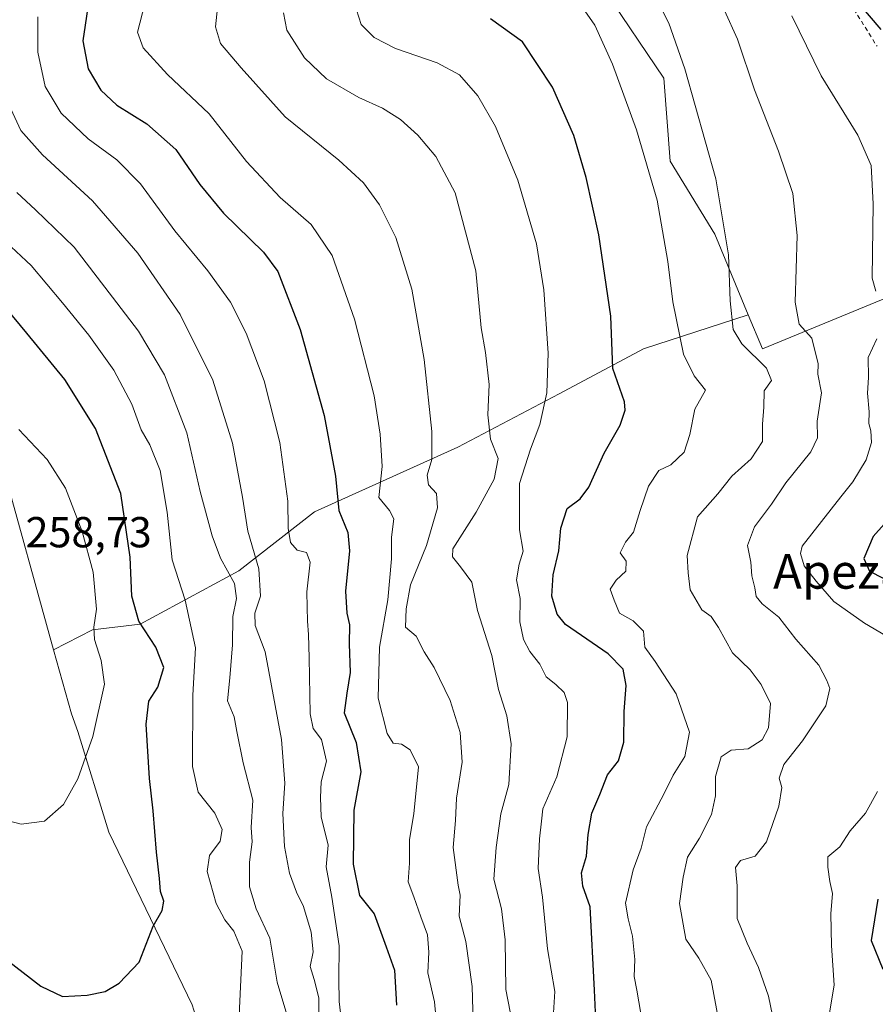
# Model space of a CAD drawing. Units: metres. Extents: x 603126 to 606545, y 4789365 to 4791733.
# Drawn here: x 604018 to 604216, y 4789643 to 4789871 of the extents above; entities that cross this region are included whole.
import ezdxf
from ezdxf.enums import TextEntityAlignment as Align

# ---------------------------------------------------------------- set-up
doc = ezdxf.new("R2010")
doc.units = ezdxf.units.M
doc.header["$MEASUREMENT"] = 0
doc.linetypes.add('DGN Style 2', pattern=[1.6480167562047852, 0.988810053722871, -0.6592067024819142])
for name, color, linetype, lineweight in [('Alambrada', 7, 'DGN Style 2', 0), ('Arbolado forestal CxS', 92, 'Continuous', 0), ('Curva de nivel maestra', 30, 'Continuous', 30), ('Curva de nivel normal', 30, 'Continuous', 0), ('Matorral CxS', 135, 'Continuous', 0), ('Prado CxS', 92, 'Continuous', 0), ('Rótulo de punto de cota en terreno', 7, 'Continuous', 0), ('Texto cartográfico', 7, 'Continuous', 0)]:
    doc.layers.add(name, color=color, linetype=linetype, lineweight=lineweight)
doc.styles.add('Style-Arial', font='txt')

# ---------------------------------------------------------------- blocks, each defined once
blk = doc.blocks.new('*U24')
at = {"layer": 'Prado CxS', "color": 92, "linetype": 'Continuous', "lineweight": 0}
for points in [[(604218.2906999999, 4789806.6743, 179.4777000000031), (604189.4914999995, 4789794.806700001, 188.9985000000015), (604186.2191000005, 4789802.688100001, 189.1763999999966), (604178.5005000001, 4789821.277899999, 191.6002000000008), (604168.1930999998, 4789838.208100001, 193.5872999999992), (604166.7198999999, 4789857.3475, 192.1704999999929), (604139.4808999998, 4789897.834899999, 191.6039000000019)], [(604013.6019000001, 4789769.0097, 256.3687000000064), (604025.7408999996, 4789725.2665, 257.5270000000019), (604029.8557000002, 4789710.438899999, 256.5090999999957), (604031.3119000001, 4789706.358899999, 255.847299999994), (604038.5164999999, 4789683.115700001, 253.4523999999947), (604057.7708999999, 4789643.160499999, 247.9110999999975), (604073.9495000001, 4789591.420299999, 239.1589999999997), (604079.1041000001, 4789545.786499999, 236.9513000000007), (604083.5224000001, 4789497.208699999, 235.241200000004), (604097.8601000002, 4789463.974300001, 235.6784999999945), (604099.7165000001, 4789459.6713, 235.9272000000055), (604106.1562999999, 4789440.008500001, 235.2568000000028), (604107.5047000004, 4789413.735300001, 232.6242999999959), (604102.7890999997, 4789405.651500001, 231.9039000000048), (604102.6633000001, 4789394.900900001, 230.0911000000051), (604081.9046999998, 4789400.935500001, 229.8635000000068), (604064.3869000003, 4789453.481699999, 230.172000000006), (604048.2176999999, 4789481.7753, 228.8742000000057), (604047.5425000006, 4789506.701300001, 231.1258999999991), (604043.0385999996, 4789519.2885, 231.1269000000029), (604025.3727000002, 4789538.425899999, 230.4397999999928), (604014.3306, 4789574.490300001, 234.6775999999954)]]:
    blk.add_polyline3d(points, dxfattribs=at)

msp = doc.modelspace()

# ---------------------------------------------------------------- linework, layer by layer
at = {"layer": 'Alambrada', "color": 7, "linetype": 'DGN Style 2', "lineweight": 0, "extrusion": (0.8486832837447068, 0.5284016319542222, 0.02298693629903903), "elevation": 3043764.375648442, "flags": 128}
msp.add_lwpolyline([(3746840.886987118, -69807.76543441553), (3746826.814519736, -69809.92390475793), (3746799.44848559, -69809.20241411518)], dxfattribs=at)
at = {"layer": 'Arbolado forestal CxS', "color": 92, "linetype": 'Continuous', "lineweight": 0}
for points in [[(604139.4808999998, 4789897.834899999, 191.6039000000019), (604166.7198999999, 4789857.3475, 192.1704999999929), (604168.1930999998, 4789838.208100001, 193.5872999999992), (604178.5005000001, 4789821.277899999, 191.6002000000008), (604186.2191000005, 4789802.688100001, 189.1763999999966), (604162.0377000002, 4789794.8029, 198.097299999994), (604142.5509000003, 4789784.4101, 204.6686999999947), (604119.1672999999, 4789772.068499999, 213.271900000007), (604086.0403000005, 4789757.128500001, 227.0834999999934), (604068.5027000001, 4789743.488100001, 237.2722999999969), (604045.7686999999, 4789731.146500001, 249.2131999999983), (604034.7260999996, 4789729.847300001, 254.5029000000068), (604025.7408999996, 4789725.2665, 257.5270000000019), (604013.6019000001, 4789769.0097, 256.3687000000064)], [(604186.2191000005, 4789802.688100001, 189.1763999999966), (604178.5005000001, 4789821.277899999, 191.6002000000008), (604168.1930999998, 4789838.208100001, 193.5872999999992), (604166.7198999999, 4789857.3475, 192.1704999999929), (604139.4808999998, 4789897.834899999, 191.6039000000019)], [(604186.2191000005, 4789802.688100001, 189.1763999999966), (604162.0377000002, 4789794.8029, 198.097299999994), (604142.5509000003, 4789784.4101, 204.6686999999947), (604119.1672999999, 4789772.068499999, 213.271900000007), (604086.0403000005, 4789757.128500001, 227.0834999999934), (604068.5027000001, 4789743.488100001, 237.2722999999969), (604045.7686999999, 4789731.146500001, 249.2131999999983), (604034.7260999996, 4789729.847300001, 254.5029000000068), (604025.7408999996, 4789725.2665, 257.5270000000019)], [(604013.6019000001, 4789769.0097, 256.3687000000064), (604025.7408999996, 4789725.2665, 257.5270000000019)]]:
    msp.add_polyline3d(points, dxfattribs=at)
at = {"layer": 'Curva de nivel maestra', "color": 30, "linetype": 'Continuous', "lineweight": 30, "flags": 128}
for points, elevation in [([(604208.2699999996, 4789878.7301), (604216.8399999999, 4789868.590100001)], 175), ([(604033.8799999999, 4789875.340100001), (604032.5099999999, 4789866.020099999), (604033.75, 4789859.4901), (604036.6500000004, 4789854.5801), (604040.3799999999, 4789851.100099999), (604047.3200000003, 4789846.840100001), (604054, 4789840.880100001), (604059.54, 4789832.7601), (604065, 4789826.130100001), (604074.2000000002, 4789817.110099999), (604077.5700000003, 4789812.710100001), (604082.7100000001, 4789799.2501), (604088.2400000002, 4789779.360099999), (604090.8600000005, 4789765.360099999), (604091.6699999999, 4789757.420100001), (604093.7400000002, 4789752.340100001), (604094.1399999997, 4789748.110099999), (604093.1900000004, 4789738.790100001), (604093.4600000001, 4789733.700099999), (604094.1299999999, 4789731.020099999), (604094, 4789726.620100001), (604094.2599999999, 4789719.970100001), (604093.4900000002, 4789715.190099999), (604092.8600000005, 4789710.6601), (604095.6200000001, 4789703.850099999), (604096.7199999997, 4789697.0801), (604095.1299999999, 4789688.1801), (604094.9400000004, 4789675.690099999), (604096.4000000004, 4789668.470100001), (604099.7699999996, 4789664.190099999), (604102.6100000005, 4789656.5701), (604104.5, 4789651.200099999), (604104.9500000002, 4789643.090100001)], 225), ([(604151.0099999999, 4789639.8201), (604150.7400000002, 4789646.5601), (604149.6799999997, 4789665.840100001), (604148.0300000003, 4789670.620100001), (604147.6699999999, 4789673.6801), (604148.8300000001, 4789677.5701), (604149.2100000001, 4789682.540100001), (604150.1100000005, 4789687.470100001), (604151.9000000004, 4789691.770099999), (604153.6799999997, 4789696.380100001), (604156.2300000006, 4789699.5801), (604157.4600000001, 4789703.920100001), (604157.5700000003, 4789711.0101), (604158.0300000003, 4789716.970100001), (604157.3600000005, 4789720.7601), (604153.8399999999, 4789724.3101), (604144.0099999999, 4789731.130100001), (604142.0800000001, 4789733.4901), (604140.8300000001, 4789737.630100001), (604141.1200000001, 4789742.590100001), (604142.4699999997, 4789748.140100001), (604142.9100000003, 4789753.360099999), (604144.3600000005, 4789757.870100001), (604147.4000000004, 4789760.100099999), (604149.4299999997, 4789762.840100001), (604152.9199999999, 4789770.690099999), (604156.5999999996, 4789777.1501), (604157.7699999996, 4789780.6501), (604157.5999999996, 4789782.550100001), (604154.9699999997, 4789790.2601), (604154.5099999999, 4789802.3301), (604151.6900000004, 4789821.1501), (604148.7699999996, 4789834.380100001), (604145.9400000004, 4789844.0701), (604141.0099999999, 4789855.290100001), (604134.0999999996, 4789865.7301), (604126.6600000003, 4789871.0601)], 200), ([(604014.6200000001, 4789653.860099999), (604022.7999999998, 4789647.5101), (604027.8099999996, 4789645.120100001), (604033.4699999997, 4789645.4101), (604037.6399999997, 4789646.2601), (604040.9199999999, 4789648.1801), (604045.4900000002, 4789653.050100001), (604048.75, 4789661.380100001), (604050.79, 4789664.9801), (604051.2300000006, 4789667.130100001), (604050.4299999997, 4789669.4101), (604050.2300000006, 4789672.4001), (604049.5300000003, 4789678.460100001), (604048.7599999999, 4789688.040100001), (604047.8799999999, 4789695.540100001), (604047.1500000004, 4789708.040100001), (604047.75, 4789713.340100001), (604049.8099999996, 4789716.600099999), (604051.2199999997, 4789721.190099999), (604049.4000000004, 4789725.880100001), (604045.4000000004, 4789731.880100001), (604043.8200000003, 4789737.6601), (604043.4400000004, 4789746.6501), (604041.2699999996, 4789761.360099999), (604035.4600000001, 4789776.360099999), (604028.3600000005, 4789787.690099999), (604019.5700000003, 4789798.4001), (604011.4000000004, 4789808.1801)], 250), ([(604220.1500000004, 4789757.110099999), (604215.0999999996, 4789751.440099999), (604212.9199999999, 4789746.3101), (604214.2300000006, 4789743.440099999), (604217.4100000003, 4789741.8301)], 175), ([(604216.1600000003, 4789667.620100001), (604214.5999999996, 4789658.050100001), (604217.3300000001, 4789651.420100001)], 175)]:
    msp.add_lwpolyline(points, dxfattribs=dict(at, elevation=elevation))
at = {"layer": 'Curva de nivel normal', "color": 30, "linetype": 'Continuous', "lineweight": 0, "flags": 128}
for points, elevation in [([(604165.1500000004, 4789875.390000001), (604167.8899999997, 4789870.060000001), (604171.54, 4789859.49), (604178.7000000002, 4789834.130000001), (604181.7000000002, 4789816.5), (604182.04, 4789805.880000001), (604182.7699999996, 4789799.26), (604184.7599999999, 4789795.930000001), (604190.4299999997, 4789790.33), (604191.5700000003, 4789787.49), (604189.9199999999, 4789785.060000001), (604189.8099999996, 4789781.359999999), (604189.4800000006, 4789777.359999999), (604189.4800000006, 4789773.359999999), (604186.9100000003, 4789769.359999999), (604182.4600000001, 4789765.350000001), (604179.2100000001, 4789761.26), (604174.4800000006, 4789756), (604172.1100000005, 4789747.029999999), (604172.3700000001, 4789743.029999999), (604172.7800000003, 4789739.07), (604175.54, 4789734.49), (604177.6200000001, 4789732.960000001), (604179.3700000001, 4789730.41), (604182.5800000001, 4789724.539999999), (604186.6699999999, 4789720.65), (604189.1799999997, 4789717.26), (604191.4000000004, 4789712.859999999), (604190.8899999997, 4789707.210000001), (604189.4500000002, 4789704.460000001), (604186.1900000004, 4789702.380000001), (604182.29, 4789702.039999999), (604179.9600000001, 4789700.52), (604178.6799999997, 4789695.980000001), (604178.6799999997, 4789691.49), (604177.7599999999, 4789687.220000001), (604174.9900000002, 4789681.75), (604172.2199999997, 4789677.289999999), (604171.1799999997, 4789672.720000001), (604170.3499999996, 4789666.58), (604171.8200000003, 4789658.34), (604174.8200000003, 4789653.949999999), (604177.6799999997, 4789648.869999999), (604180.9800000006, 4789631.119999999)], 190), ([(604046.8099999996, 4789874.57), (604045.1200000001, 4789867.970000001), (604046.4100000003, 4789864.359999999), (604052.0599999996, 4789858.180000001), (604061.7199999997, 4789849.08), (604070.3300000001, 4789838.08), (604078.0499999998, 4789829.76), (604085.25, 4789823.550000001), (604090.1200000001, 4789816.34), (604095.2400000002, 4789801.67), (604099.8300000001, 4789783.91), (604101.1600000003, 4789775.09), (604101.6600000003, 4789767.630000001), (604100.9000000004, 4789760.42), (604103.3099999996, 4789757.460000001), (604104.3399999999, 4789755.480000001), (604103.7800000003, 4789751.25), (604103.7699999996, 4789746.24), (604102.9699999997, 4789736.779999999), (604101.0499999998, 4789725.82), (604100.7599999999, 4789714.050000001), (604102.79, 4789705.890000001), (604104.2199999997, 4789703.699999999), (604106.0899999999, 4789703.460000001), (604108.0899999999, 4789702.140000001), (604110.0800000001, 4789698.199999999), (604109, 4789687.369999999), (604107.9900000002, 4789681.430000001), (604107.9400000004, 4789675.939999999), (604107.6399999997, 4789671.630000001), (604108.9600000001, 4789668.15), (604110.5700000003, 4789663.57), (604112.1500000004, 4789659.380000001), (604112.4400000004, 4789655.34), (604112.2300000006, 4789650.59), (604113.7599999999, 4789643.92), (604114.2699999996, 4789638.09)], 220), ([(604063.6100000005, 4789873.609999999), (604063.1399999997, 4789869.24), (604064.3399999999, 4789865.350000001), (604069.0999999996, 4789859.779999999), (604079.2400000002, 4789848.4), (604091.6299999999, 4789838.439999999), (604097.3700000001, 4789833.199999999), (604101.0199999996, 4789828.07), (604104.8099999996, 4789820.529999999), (604108.5199999996, 4789808.609999999), (604111.3200000003, 4789792.32), (604113.1100000005, 4789775.66), (604113.0999999996, 4789769.26), (604112.0199999996, 4789765.58), (604112.3700000001, 4789763.390000001), (604114.2199999997, 4789761.380000001), (604114.4199999999, 4789758.029999999), (604111.8799999999, 4789749.359999999), (604108.1699999999, 4789740.279999999), (604107.1600000003, 4789734.730000001), (604107.0800000001, 4789730.5), (604109.4900000002, 4789728.4), (604111.3499999996, 4789724.77), (604113.6900000004, 4789721.15), (604117.3600000005, 4789713.51), (604119.6399999997, 4789706.119999999), (604120.1200000001, 4789699.26), (604118.8300000001, 4789690.980000001), (604118.5899999999, 4789685.779999999), (604118.04, 4789679.539999999), (604119.2000000002, 4789670.82), (604119.6399999997, 4789668.57), (604119.4699999997, 4789663.710000001), (604120.9800000006, 4789657.859999999), (604122.4600000001, 4789647.42), (604122.6799999997, 4789639.17)], 215), ([(604078.8600000005, 4789872.480000001), (604079.6600000003, 4789868.460000001), (604083.7400000002, 4789862.039999999), (604088.7599999999, 4789857.210000001), (604096.2300000006, 4789852.9), (604101.7199999997, 4789850.460000001), (604105.8899999997, 4789847.800000001), (604109.9199999999, 4789844.189999999), (604114.0499999998, 4789839.24), (604118.4800000006, 4789830.84), (604123.2800000003, 4789812.810000001), (604124.5599999996, 4789799.630000001), (604125.5, 4789793.970000001), (604126.4000000004, 4789786.539999999), (604126.0899999999, 4789779.560000001), (604126.7000000002, 4789773.960000001), (604128.4600000001, 4789769.430000001), (604127.5, 4789764.689999999), (604123.4000000004, 4789757.029999999), (604118, 4789748.550000001), (604117.8799999999, 4789746.75), (604119.7300000006, 4789744.439999999), (604122.3399999999, 4789740.880000001), (604123.6600000003, 4789734.33), (604126.9600000001, 4789723.939999999), (604128.5599999996, 4789716.039999999), (604130.4699999997, 4789709.960000001), (604131.4699999997, 4789703.5), (604130.9299999997, 4789694.09), (604129.0999999996, 4789687.300000001), (604128.0199999996, 4789679.52), (604127.4800000006, 4789672.26), (604129.2199999997, 4789665.380000001), (604130.0599999996, 4789658.220000001), (604130.25, 4789646.74), (604131.7800000003, 4789638.810000001)], 210), ([(604141.1399999997, 4789640.08), (604141.54, 4789646.300000001), (604139.8200000003, 4789656.109999999), (604138.7199999997, 4789668.050000001), (604137.6799999997, 4789674.710000001), (604138, 4789681.529999999), (604138.4900000002, 4789685.66), (604138.7400000002, 4789688.529999999), (604142.0199999996, 4789695.880000001), (604144.4199999999, 4789705.100000001), (604144.4400000004, 4789713.039999999), (604143.7000000002, 4789715.369999999), (604141.7800000003, 4789717.26), (604139.54, 4789719.02), (604138.1100000005, 4789721.92), (604135.7599999999, 4789724.84), (604134.2800000003, 4789727.630000001), (604133.4600000001, 4789731.720000001), (604133.5499999998, 4789737.100000001), (604132.7000000002, 4789741.380000001), (604133.3399999999, 4789745.029999999), (604134.2199999997, 4789748.029999999), (604133.4000000004, 4789753), (604133.3700000001, 4789763.689999999), (604135.8899999997, 4789771.58), (604138.0999999996, 4789777.310000001), (604139.7300000006, 4789784.66), (604140.0099999999, 4789793.800000001), (604138.9800000006, 4789808.439999999), (604137.2999999998, 4789819.09), (604132.9600000001, 4789833.810000001), (604127.8499999996, 4789846.220000001), (604123.7400000002, 4789853.26), (604119.4800000006, 4789858.140000001), (604114.3300000001, 4789860.930000001), (604104.7199999997, 4789864.24), (604099.8399999999, 4789866.76), (604096.8200000003, 4789869.789999999), (604095.7000000002, 4789873.140000001)], 205), ([(604147.3700000001, 4789874.480000001), (604150.8200000003, 4789869.600000001), (604154.9000000004, 4789860.58), (604160.4100000003, 4789845.41), (604165.1600000003, 4789829.16), (604167.6399999997, 4789814.970000001), (604168.7800000003, 4789805.680000001), (604171.2300000006, 4789793.58), (604173.7199999997, 4789788.600000001), (604176.3200000003, 4789785.25), (604173.8799999999, 4789780.859999999), (604172.7599999999, 4789774.970000001), (604171.4299999997, 4789770.960000001), (604168.3200000003, 4789767.970000001), (604165.5300000003, 4789766.689999999), (604163.2000000002, 4789763.029999999), (604161.2199999997, 4789757.41), (604159.75, 4789752.4), (604157.8799999999, 4789750.15), (604156.6200000001, 4789747.640000001), (604158.0099999999, 4789745.730000001), (604157.9400000004, 4789743.449999999), (604155.6900000004, 4789741.359999999), (604154.3600000005, 4789739.289999999), (604155.2300000006, 4789736.720000001), (604156.4600000001, 4789733.730000001), (604159.6600000003, 4789731.949999999), (604161.9900000002, 4789729.59), (604162.3499999996, 4789725.850000001), (604164.7000000002, 4789722.52), (604169.54, 4789715.09), (604172.6399999997, 4789706.24), (604171.5800000001, 4789700.609999999), (604168.8799999999, 4789696.24), (604166.8200000003, 4789692), (604162.75, 4789684.34), (604161.4500000002, 4789679.369999999), (604159.6100000005, 4789674.380000001), (604157.9000000004, 4789666.710000001), (604158.4699999997, 4789663.050000001), (604159.4600000001, 4789659.050000001), (604160.0199999996, 4789653.710000001), (604159.8700000001, 4789649.710000001), (604160.4900000002, 4789646.59), (604161.3799999999, 4789641.230000001)], 195), ([(604192.2599999999, 4789638.529999999), (604190.8899999997, 4789645.199999999), (604188.5800000001, 4789651.859999999), (604185.9600000001, 4789657.460000001), (604183.6299999999, 4789663.130000001), (604183.7000000002, 4789670.680000001), (604183.2999999998, 4789674.960000001), (604184.4400000004, 4789676.57), (604187.7999999998, 4789677.59), (604190.4500000002, 4789680.880000001), (604193.3099999996, 4789689.119999999), (604193.9500000002, 4789693.42), (604193.3799999999, 4789695.600000001), (604194.4800000006, 4789698.730000001), (604198.75, 4789704.210000001), (604204.1600000003, 4789712.26), (604205.0899999999, 4789716.33), (604204.3499999996, 4789718.17), (604202.5300000003, 4789721.689999999), (604197.2400000002, 4789727.730000001), (604193.29, 4789732.779999999), (604189.4100000003, 4789735.890000001), (604188.0800000001, 4789737.529999999), (604187.7800000003, 4789739.600000001), (604187.04, 4789742.310000001), (604186.7999999998, 4789745.51), (604186.04, 4789749.359999999), (604187.6799999997, 4789753.689999999), (604191.5999999996, 4789758.939999999), (604194.9299999997, 4789763.82), (604200.6500000004, 4789770.970000001), (604202.2599999999, 4789774.26), (604202.1500000004, 4789778.119999999), (604203.1100000005, 4789784.630000001), (604202.2800000003, 4789788.960000001), (604202.3600000005, 4789791.300000001), (604200.8799999999, 4789797.24), (604198.0099999999, 4789800.539999999), (604197.0999999996, 4789805.57), (604197.5499999998, 4789821), (604196.54, 4789830.680000001), (604193.25, 4789840.52), (604187.6699999999, 4789854.680000001), (604183.7800000003, 4789866.350000001), (604180.7599999999, 4789873.02)], 185), ([(604022.0800000001, 4789871.550000001), (604022.0700000003, 4789863.34), (604023.8200000003, 4789855.439999999), (604027.4900000002, 4789849.24), (604033.7000000002, 4789843.300000001), (604040.3600000005, 4789838.470000001), (604045.8300000001, 4789832.949999999), (604053.7699999996, 4789822.09), (604061.4000000004, 4789812.83), (604066.5800000001, 4789805.560000001), (604070.2400000002, 4789798.460000001), (604074.3799999999, 4789787.41), (604078.0199999996, 4789773.189999999), (604079.8799999999, 4789759.600000001), (604079.9299999997, 4789753.390000001), (604080.4900000002, 4789750.060000001), (604082.0499999998, 4789748.289999999), (604084.1399999997, 4789747.710000001), (604085.0300000003, 4789745.49), (604084.2699999996, 4789738.630000001), (604084.3200000003, 4789735.08), (604084.3799999999, 4789731.880000001), (604084.6299999999, 4789728.75), (604084.75, 4789723.369999999), (604085.0300000003, 4789710.470000001), (604085.7400000002, 4789707.08), (604087.6699999999, 4789704.539999999), (604088.79, 4789699.539999999), (604087.5599999996, 4789694.76), (604087.4400000004, 4789691.08), (604087.5599999996, 4789686.680000001), (604089.1799999997, 4789680.109999999), (604088.7300000006, 4789675.060000001), (604090.04, 4789668.09), (604091.7000000002, 4789656.83), (604091.6100000005, 4789649.130000001), (604091.7000000002, 4789643.970000001), (604092.0599999996, 4789641.359999999)], 230), ([(604196.2999999998, 4789871.74), (604203.0999999996, 4789857.9), (604211.5499999998, 4789844.189999999), (604214.6600000003, 4789837.199999999), (604215.0999999996, 4789828.350000001), (604214.8899999997, 4789811.16), (604215.7300000006, 4789808.100000001)], 180), ([(604086.9900000002, 4789640.470000001), (604087.0099999999, 4789644.800000001), (604085.9699999997, 4789649.039999999), (604084.9800000006, 4789652.09), (604085.6799999997, 4789655.470000001), (604085.2300000006, 4789659.960000001), (604083.4900000002, 4789665.930000001), (604081.8600000005, 4789669.199999999), (604080.2699999996, 4789673.600000001), (604079.0599999996, 4789679.800000001), (604078.7000000002, 4789687.4), (604079.1500000004, 4789694.460000001), (604078.4299999997, 4789704.51), (604074.5999999996, 4789724.75), (604072.2999999998, 4789730.850000001), (604072.2300000006, 4789733.699999999), (604073.5300000003, 4789737.680000001), (604073.1600000003, 4789743.939999999), (604070.6200000001, 4789752.640000001), (604069.4000000004, 4789760.5), (604067.0800000001, 4789773.02), (604062.5, 4789787.539999999), (604054.9800000006, 4789802.720000001), (604045.2100000001, 4789816.880000001), (604034.7599999999, 4789829.02), (604023.2000000002, 4789839.630000001), (604018.2000000002, 4789845.27), (604015.3799999999, 4789851.289999999)], 235), ([(604079.6200000001, 4789640.980000001), (604077.4000000004, 4789648.42), (604075.6699999999, 4789658.619999999), (604072.5499999998, 4789665.369999999), (604071.0099999999, 4789670.49), (604071.0199999996, 4789676.15), (604071.5999999996, 4789680.859999999), (604071.4100000003, 4789684.15), (604071.75, 4789690.480000001), (604069.5499999998, 4789699.15), (604068.04, 4789706.380000001), (604067.4600000001, 4789709.720000001), (604065.9199999999, 4789713.49), (604066.4800000006, 4789718.730000001), (604067.0499999998, 4789726.369999999), (604067.1299999999, 4789732.92), (604068.0300000003, 4789737.100000001), (604067.5099999999, 4789740.58), (604064.3200000003, 4789746.449999999), (604062.3499999996, 4789751.550000001), (604059.6100000005, 4789761.83), (604056.5099999999, 4789775.359999999), (604051.3499999996, 4789788.82), (604045.3499999996, 4789798.859999999), (604040.3300000001, 4789805.449999999), (604030.5300000003, 4789818.300000001), (604021.5599999996, 4789826.9), (604017.2800000003, 4789830.970000001)], 240), ([(604068.6399999997, 4789640.710000001), (604069.3399999999, 4789655.619999999), (604067.4100000003, 4789660.210000001), (604065.2699999996, 4789662.82), (604063.3099999996, 4789666.600000001), (604061.2300000006, 4789674.039999999), (604061.7999999998, 4789677.699999999), (604064.2400000002, 4789681.039999999), (604064.7199999997, 4789683.699999999), (604062.9600000001, 4789687.460000001), (604059.1600000003, 4789692.350000001), (604057.8399999999, 4789698.310000001), (604057.8899999997, 4789714.730000001), (604058.5, 4789725.699999999), (604056.1100000005, 4789736.699999999), (604053.1299999999, 4789746.029999999), (604052.0099999999, 4789757.029999999), (604050.3700000001, 4789766.680000001), (604047.9500000002, 4789772.630000001), (604045.9699999997, 4789776.09), (604043.8200000003, 4789782.02), (604039.6299999999, 4789789.850000001), (604033.8799999999, 4789798), (604027.8200000003, 4789805.41), (604020.5999999996, 4789814.039999999), (604010.0899999999, 4789823.76)], 245), ([(604215.9000000004, 4789797.140000001), (604213.9600000001, 4789792.789999999), (604214, 4789788.140000001), (604213.75, 4789784.560000001), (604214.1299999999, 4789780.279999999), (604214.0700000003, 4789777.560000001), (604214.5599999996, 4789775.859999999), (604214.7199999997, 4789773.180000001), (604213.4400000004, 4789769.130000001), (604210.4100000003, 4789764.029999999), (604207.5999999996, 4789760.59), (604198.7000000002, 4789749.180000001), (604198.29, 4789747.470000001), (604199.1799999997, 4789744.66), (604201.9299999997, 4789741.09), (604206.0300000003, 4789736.4), (604213.0800000001, 4789731.380000001), (604217.9400000004, 4789728.529999999)], 180), ([(604013.5800000001, 4789686.210000001), (604018.2400000002, 4789684.980000001), (604023.6299999999, 4789685.609999999), (604028.0099999999, 4789689.51), (604031.3499999996, 4789695.42), (604034.8200000003, 4789705.199999999), (604037.4900000002, 4789717.33), (604036.7000000002, 4789722.76), (604035.1699999999, 4789727.630000001), (604035.0099999999, 4789730.480000001), (604035.6799999997, 4789734.609999999), (604034.8600000005, 4789743.180000001), (604032.3600000005, 4789752.600000001), (604028.4600000001, 4789762.57), (604024.2800000003, 4789769.24), (604017.7400000002, 4789776.189999999)], 255), ([(604216.0499999998, 4789692.460000001), (604213.3099999996, 4789687.49), (604209.7599999999, 4789683.369999999), (604207.4199999999, 4789679.699999999), (604204.5800000001, 4789677.369999999), (604204.5800000001, 4789675.039999999), (604205.0899999999, 4789671.710000001), (604205.6799999997, 4789668.92), (604205.2800000003, 4789664.230000001), (604205.4199999999, 4789656.92), (604206.1100000005, 4789647.720000001), (604204.8799999999, 4789640.41)], 180)]:
    msp.add_lwpolyline(points, dxfattribs=dict(at, elevation=elevation))
at = {"layer": 'Matorral CxS', "color": 135, "linetype": 'Continuous', "lineweight": 0}
for points in [[(604186.2191000005, 4789802.688100001, 189.1763999999966), (604189.4914999995, 4789794.806700001, 188.9985000000015), (604218.2906999999, 4789806.6743, 179.4777000000031), (604226.5565, 4789810.769900001, 177.3705000000045), (604228.6880000001, 4789811.827299999, 176.7933000000048), (604314.5867, 4789840.799100001, 152.5861000000004), (604337.6017000005, 4789841.7863, 146.0371000000014), (604368.5390999997, 4789810.114900001, 145.0375000000058), (604413.7608000003, 4789726.8453, 139.7287999999971), (604423.7862999998, 4789703.314300001, 138.2946999999986), (604420.4914999995, 4789688.902899999, 134.9146000000037), (604399.7802999998, 4789683.7349, 142.1353999999992), (604381.5928999997, 4789675.2905, 150.4514999999956), (604364.0549, 4789670.7435, 155.4716000000044), (604340.6709000003, 4789666.846100001, 158.0231000000058), (604325.7313000001, 4789661.0001, 155.6690999999992), (604303.6463000001, 4789656.4529, 154.8420999999944), (604285.4587000003, 4789653.2049, 156.6135999999969), (604254.2339000005, 4789642.348900001, 163.6579000000056), (604241.2890999997, 4789641.512700001, 167.5532999999996), (604192.7430999996, 4789624.147100001, 185.2829000000056), (604179.1359000001, 4789610.929099999, 189.5041000000056), (604179.1281000003, 4789610.7481, 189.4878000000026)], [(604057.7708999999, 4789643.160499999, 247.9110999999975), (604038.5164999999, 4789683.115700001, 253.4523999999947), (604031.3119000001, 4789706.358899999, 255.847299999994), (604029.8557000002, 4789710.438899999, 256.5090999999957), (604025.7408999996, 4789725.2665, 257.5270000000019), (604034.7260999996, 4789729.847300001, 254.5029000000068), (604045.7686999999, 4789731.146500001, 249.2131999999983), (604068.5027000001, 4789743.488100001, 237.2722999999969), (604086.0403000005, 4789757.128500001, 227.0834999999934), (604119.1672999999, 4789772.068499999, 213.271900000007), (604142.5509000003, 4789784.4101, 204.6686999999947), (604162.0377000002, 4789794.8029, 198.097299999994), (604186.2191000005, 4789802.688100001, 189.1763999999966), (604189.4914999995, 4789794.806700001, 188.9985000000015), (604218.2906999999, 4789806.6743, 179.4777000000031)], [(604186.2191000005, 4789802.688100001, 189.1763999999966), (604162.0377000002, 4789794.8029, 198.097299999994), (604142.5509000003, 4789784.4101, 204.6686999999947), (604119.1672999999, 4789772.068499999, 213.271900000007), (604086.0403000005, 4789757.128500001, 227.0834999999934), (604068.5027000001, 4789743.488100001, 237.2722999999969), (604045.7686999999, 4789731.146500001, 249.2131999999983), (604034.7260999996, 4789729.847300001, 254.5029000000068), (604025.7408999996, 4789725.2665, 257.5270000000019)], [(604025.7408999996, 4789725.2665, 257.5270000000019), (604029.8557000002, 4789710.438899999, 256.5090999999957), (604031.3119000001, 4789706.358899999, 255.847299999994), (604038.5164999999, 4789683.115700001, 253.4523999999947), (604057.7708999999, 4789643.160499999, 247.9110999999975), (604073.9495000001, 4789591.420299999, 239.1589999999997)]]:
    msp.add_polyline3d(points, dxfattribs=at)
at = {"layer": 'Prado CxS', "color": 92, "linetype": 'Continuous', "lineweight": 0}
for points in [[(604186.2191000005, 4789802.688100001, 189.1763999999966), (604178.5005000001, 4789821.277899999, 191.6002000000008), (604168.1930999998, 4789838.208100001, 193.5872999999992), (604166.7198999999, 4789857.3475, 192.1704999999929), (604139.4808999998, 4789897.834899999, 191.6039000000019)], [(604186.2191000005, 4789802.688100001, 189.1763999999966), (604189.4914999995, 4789794.806700001, 188.9985000000015), (604218.2906999999, 4789806.6743, 179.4777000000031), (604226.5565, 4789810.769900001, 177.3705000000045), (604228.6880000001, 4789811.827299999, 176.7933000000048), (604314.5867, 4789840.799100001, 152.5861000000004), (604337.6017000005, 4789841.7863, 146.0371000000014), (604368.5390999997, 4789810.114900001, 145.0375000000058), (604413.7608000003, 4789726.8453, 139.7287999999971), (604423.7862999998, 4789703.314300001, 138.2946999999986), (604420.4914999995, 4789688.902899999, 134.9146000000037), (604399.7802999998, 4789683.7349, 142.1353999999992), (604381.5928999997, 4789675.2905, 150.4514999999956), (604364.0549, 4789670.7435, 155.4716000000044), (604340.6709000003, 4789666.846100001, 158.0231000000058), (604325.7313000001, 4789661.0001, 155.6690999999992), (604303.6463000001, 4789656.4529, 154.8420999999944), (604285.4587000003, 4789653.2049, 156.6135999999969), (604254.2339000005, 4789642.348900001, 163.6579000000056), (604241.2890999997, 4789641.512700001, 167.5532999999996), (604192.7430999996, 4789624.147100001, 185.2829000000056), (604179.1359000001, 4789610.929099999, 189.5041000000056), (604179.1281000003, 4789610.7481, 189.4878000000026)], [(604013.6019000001, 4789769.0097, 256.3687000000064), (604025.7408999996, 4789725.2665, 257.5270000000019)], [(604025.7408999996, 4789725.2665, 257.5270000000019), (604029.8557000002, 4789710.438899999, 256.5090999999957), (604031.3119000001, 4789706.358899999, 255.847299999994), (604038.5164999999, 4789683.115700001, 253.4523999999947), (604057.7708999999, 4789643.160499999, 247.9110999999975), (604073.9495000001, 4789591.420299999, 239.1589999999997)]]:
    msp.add_polyline3d(points, dxfattribs=at)

# ---------------------------------------------------------------- block references
msp.add_blockref('*U24', (0, 0), dxfattribs=at)

# ---------------------------------------------------------------- texts
at = {"layer": 'Rótulo de punto de cota en terreno', "color": 7, "linetype": 'Continuous', "lineweight": 0, "style": 'Style-Arial'}
msp.add_text('258,73', height=7.000000000000002, dxfattribs=at).set_placement((604019.2697000002, 4789748.9297))
at = {"layer": 'Texto cartográfico', "color": 7, "linetype": 'Continuous', "lineweight": 0, "style": 'Style-Arial'}
msp.add_text('Apezaren Barrendegia', height=8, dxfattribs=at).set_placement((604248.3541378052, 4789743.37015), align=Align.MIDDLE_CENTER)

doc.saveas('drawing.dxf')
